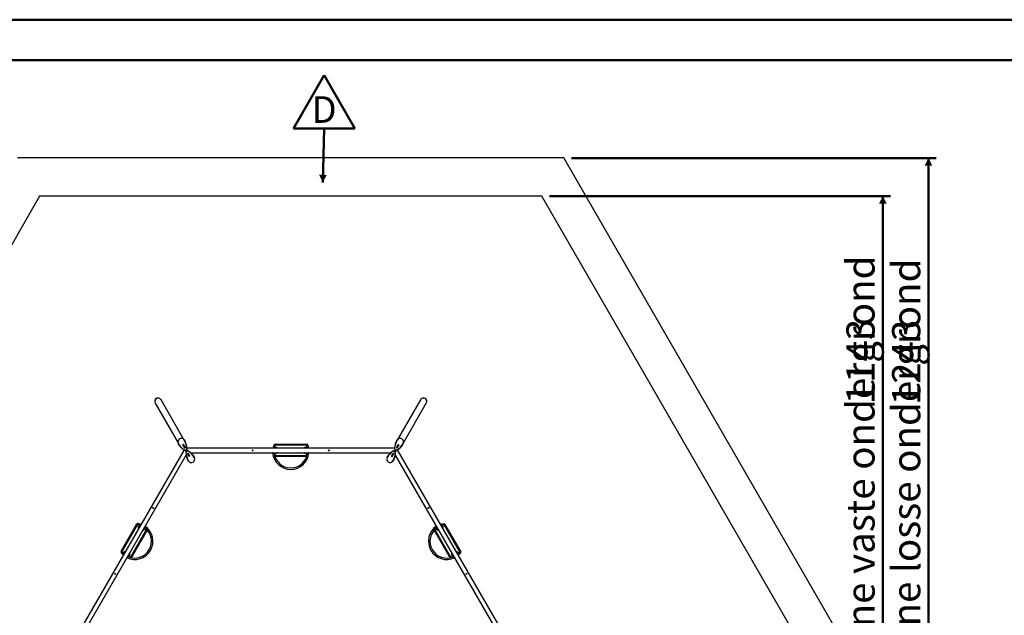
# Model space of a CAD drawing. Units: millimetres. Extents: x 0 to 42, y 0 to 29.8.
# Drawn here: x 6.8 to 19.8, y 21.9 to 29.7 of the extents above; entities that cross this region are included whole.
import ezdxf

# ---------------------------------------------------------------- set-up
doc = ezdxf.new("R2010")
doc.units = ezdxf.units.MM
doc.layers.add('LE_NORM', color=179, linetype='Continuous', lineweight=50)
doc.styles.add('SLDTEXTSTYLE0', font='TXT', dxfattribs={"width": 0.605})
doc.dimstyles.new('SLDDIMSTYLE0', dxfattribs={"dimtxt": 0.359565, "dimasz": 0.1, "dimexe": 0, "dimexo": 0.0625, "dimgap": 0.089891, "dimtad": 1, "dimdec": 0, "dimlfac": 100, "dimrnd": 1e-09, "dimzin": 12, "dimdsep": 46, "dimtxsty": 'SLDTEXTSTYLE0', "dimsah": 1, "dimcen": 0.09, "dimadec": 0, "dimazin": 3, "dimtfac": 1, "dimtofl": 0, "dimtmove": 0, "dimatfit": 3, "dimfxl": 0, "dimfrac": 2, "dimtolj": 1, "dimtzin": 12, "dimarcsym": 0})

# ---------------------------------------------------------------- blocks, each defined once
blk = doc.blocks.new('_D_2')
at = {"layer": 'LE_NORM'}
for p, q in [((14.094, 27.884), (18.883, 27.884)), ((18.784, 27.884), (18.784, 15.453)), ((14.094, 15.453), (18.883, 15.453))]:
    blk.add_line(p, q, dxfattribs=at)
for points in [[(18.784, 27.884), (18.734, 27.784), (18.834, 27.784)], [(18.784, 15.453), (18.834, 15.553), (18.734, 15.553)]]:
    blk.add_solid(points, dxfattribs=at)
at = {"layer": 'LE_NORM', "attachment_point": 1, "rotation": 90, "style": 'SLDTEXTSTYLE0'}
for s, insert, char_height in [('Valdempende zone losse ondergrond', (18.306, 17.799), 0.37042), ('1243', (18.306, 24.638), 0.3704)]:
    blk.add_mtext(s, dxfattribs=dict(at, insert=insert, char_height=char_height))
blk = doc.blocks.new('_D_3')
at = {"layer": 'LE_NORM'}
for p, q in [((13.805, 27.384), (18.283, 27.384)), ((18.184, 27.384), (18.184, 15.953)), ((13.805, 15.953), (18.283, 15.953))]:
    blk.add_line(p, q, dxfattribs=at)
for points in [[(18.184, 27.384), (18.134, 27.284), (18.234, 27.284)], [(18.184, 15.953), (18.234, 16.053), (18.134, 16.053)]]:
    blk.add_solid(points, dxfattribs=at)
at = {"layer": 'LE_NORM', "attachment_point": 1, "rotation": 90, "style": 'SLDTEXTSTYLE0'}
for s, insert, char_height in [('Valdempende zone vaste ondergrond', (17.706, 17.787), 0.37042), ('1143', (17.706, 24.65), 0.3704)]:
    blk.add_mtext(s, dxfattribs=dict(at, insert=insert, char_height=char_height))
blk = doc.blocks.new('SW_NOTE_0_9')
at = {"layer": 'LE_NORM', "color": 0}
for p, q in [((-0.265, 0.028), (0.138, 0.725)), ((0.138, 0.725), (0.541, 0.028)), ((0.541, 0.028), (-0.265, 0.028))]:
    blk.add_line(p, q, dxfattribs=at)
at = {"layer": 'LE_NORM', "color": 0, "insert": (0.137, 0.451), "char_height": 0.35, "attachment_point": 2, "style": 'SLDTEXTSTYLE0'}
blk.add_mtext('D', dxfattribs=at)

msp = doc.modelspace()

# ---------------------------------------------------------------- linework, layer by layer
at = {"color": 7, "linetype": 'Continuous', "lineweight": 50}
for p, q in [((0.0000129, 29.7000068), (42.0000129, 29.7000068)), ((1.5000129, 29.1700068), (41.3000129, 29.1700068))]:
    msp.add_line(p, q, dxfattribs=at)
at = {"color": 7, "linetype": 'Continuous', "lineweight": 25}
for p, q in [((13.9949638, 27.8842266), (6.8175125, 27.8842266)), ((17.5836895, 21.6683714), (13.9949638, 27.8842266)), ((7.1061876, 27.3842266), (3.8061371, 21.6683714)), ((13.7062887, 27.3842266), (7.1061876, 27.3842266)), ((17.0063392, 21.6683714), (13.7062887, 27.3842266)), ((9.008283, 24.1786007), (8.702577, 24.7080991)), ((12.1098993, 24.7080991), (11.8041933, 24.1786007)), ((8.6255873, 24.6636491), (8.9312933, 24.1341507)), ((11.881183, 24.1341507), (12.186889, 24.6636491)), ((8.9308627, 24.1339021), (8.9295795, 24.1331612)), ((8.9785233, 24.0752461), (8.9806814, 24.071508)), ((8.9806814, 24.071508), (8.980832, 24.0712472)), ((8.980832, 24.0712472), (8.9821489, 24.0708944)), ((8.9808586, 24.0731291), (8.9819695, 24.0712051)), ((8.9819695, 24.0712051), (8.9821489, 24.0708944)), ((8.9821489, 24.0708944), (8.9828959, 24.0713257)), ((8.9880306, 24.115779), (9.010866, 24.0762268)), ((8.9885491, 24.1158809), (8.9954773, 24.1198809)), ((8.9887991, 24.1154479), (8.9885491, 24.1158809)), ((8.9957273, 24.1194479), (8.9887991, 24.1154479)), ((8.9887991, 24.1154479), (9.0107991, 24.0773428)), ((8.9939957, 24.105447), (8.9944288, 24.105697)), ((8.9954773, 24.1198809), (8.9957273, 24.1194479)), ((8.9957273, 24.1194479), (9.0177273, 24.0813428)), ((8.9958248, 24.120279), (9.0186603, 24.0807268)), ((9.001357, 24.109697), (9.00179, 24.109947)), ((9.0087136, 24.1788494), (9.0099969, 24.1795903)), ((9.0107991, 24.0773428), (9.0177273, 24.0813428)), ((9.0110491, 24.0769098), (9.0107991, 24.0773428)), ((9.0179773, 24.0809098), (9.0110491, 24.0769098)), ((9.0112991, 24.0764768), (9.0110491, 24.0769098)), ((9.0182273, 24.0804768), (9.0112991, 24.0764768)), ((9.0112991, 24.0764768), (9.0115491, 24.0760437)), ((9.0115491, 24.0760437), (9.0184773, 24.0800437)), ((9.0177273, 24.0813428), (9.0179773, 24.0809098)), ((9.0179773, 24.0809098), (9.0182273, 24.0804768)), ((9.0182273, 24.0804768), (9.0184773, 24.0800437)), ((9.0234708, 24.0517499), (9.0335555, 24.0575723)), ((9.0382399, 24.0618139), (9.053571, 24.0352595)), ((11.7717104, 24.0748951), (9.0407659, 24.0748951)), ((10.2026454, 24.113529), (10.2026454, 24.1247451)), ((10.2026454, 24.1247451), (10.6170259, 24.1247451)), ((10.6170259, 24.113529), (10.2026454, 24.113529)), ((10.6170259, 24.113529), (10.6170259, 24.1247451)), ((11.7742364, 24.0618139), (11.7589053, 24.0352595)), ((11.7746372, 24.104508), (11.7744866, 24.1042472)), ((11.7744866, 24.1042472), (11.7748395, 24.1029304)), ((11.7767954, 24.1082461), (11.7746372, 24.104508)), ((11.7750189, 24.1032411), (11.7748395, 24.1029304)), ((11.7748395, 24.1029304), (11.7755865, 24.1024991)), ((11.7761297, 24.1051651), (11.7750189, 24.1032411)), ((11.7789208, 24.0575723), (11.7890055, 24.0517499)), ((11.8166515, 24.120279), (11.793816, 24.0807268)), ((11.7942491, 24.0804768), (11.7939991, 24.0800437)), ((11.7939991, 24.0800437), (11.8009273, 24.0760437)), ((11.7942491, 24.0804768), (11.7944991, 24.0809098)), ((11.8011773, 24.0764768), (11.7942491, 24.0804768)), ((11.7944991, 24.0809098), (11.7947491, 24.0813428)), ((11.8014273, 24.0769098), (11.7944991, 24.0809098)), ((11.8167491, 24.1194479), (11.7947491, 24.0813428)), ((11.7947491, 24.0813428), (11.8016773, 24.0773428)), ((11.8011773, 24.0764768), (11.8009273, 24.0760437)), ((11.8014273, 24.0769098), (11.8011773, 24.0764768)), ((11.8016773, 24.0773428), (11.8014273, 24.0769098)), ((11.8244458, 24.115779), (11.8016103, 24.0762268)), ((11.8236773, 24.1154479), (11.8016773, 24.0773428)), ((11.8037627, 24.1788494), (11.8024795, 24.1795903)), ((11.8106863, 24.109947), (11.8111194, 24.109697)), ((11.8167491, 24.1194479), (11.8169991, 24.1198809)), ((11.8236773, 24.1154479), (11.8167491, 24.1194479)), ((11.8169991, 24.1198809), (11.8239273, 24.1158809)), ((11.8180476, 24.105697), (11.8184806, 24.105447)), ((11.8239273, 24.1158809), (11.8236773, 24.1154479)), ((11.8816136, 24.1339021), (11.8828969, 24.1331612)), ((9.0048636, 24.0541669), (7.6393914, 21.6890995)), ((7.7148085, 21.6991259), (9.0331482, 23.9825571)), ((9.0174553, 24.0498139), (9.0327864, 24.0232595)), ((9.0250491, 24.0526611), (9.0390491, 24.0284124)), ((9.0319773, 24.0566611), (9.0459773, 24.0324124)), ((9.0331489, 23.9825598), (9.032796, 23.9812429)), ((9.032796, 23.9812429), (9.0353454, 23.9768274)), ((9.0340382, 23.9830733), (9.0331489, 23.9825598)), ((9.0331489, 23.9825598), (9.0346797, 23.9799083)), ((9.0331501, 23.9825605), (9.0338891, 23.9838406)), ((9.0475555, 24.0333236), (9.0374708, 24.0275011)), ((9.0752015, 23.9647944), (9.052366, 24.0043467)), ((9.0594773, 24.0090297), (9.0525491, 24.0050297)), ((9.0527991, 24.0045967), (9.0525491, 24.0050297)), ((9.0527991, 24.0045967), (9.0597273, 24.0085967)), ((9.0530491, 24.0041636), (9.0527991, 24.0045967)), ((9.0530491, 24.0041636), (9.0599773, 24.0081636)), ((9.0532991, 24.0037306), (9.0530491, 24.0041636)), ((9.0602273, 24.0077306), (9.0532991, 24.0037306)), ((9.0752991, 23.9656255), (9.0532991, 24.0037306)), ((9.0597273, 24.0085967), (9.0594773, 24.0090297)), ((9.0597273, 24.0085967), (9.0599773, 24.0081636)), ((9.0599773, 24.0081636), (9.0602273, 24.0077306)), ((9.0829958, 23.9692944), (9.0601603, 24.0088467)), ((9.0822273, 23.9696255), (9.0602273, 24.0077306)), ((9.0694288, 23.9757932), (9.0689957, 23.9755432)), ((9.0752991, 23.9656255), (9.0822273, 23.9696255)), ((9.0755491, 23.9651925), (9.0752991, 23.9656255)), ((9.0824773, 23.9691925), (9.0755491, 23.9651925)), ((9.07679, 23.9800432), (9.076357, 23.9797932)), ((9.0822273, 23.9696255), (9.0824773, 23.9691925)), ((9.0871575, 24.0145951), (11.7238368, 24.0145951)), ((9.1401636, 23.9511713), (9.1414469, 23.9519122)), ((10.1695945, 24.0145951), (10.1696419, 24.0140457)), ((10.2026454, 23.9759611), (10.6170259, 23.9759611)), ((10.2026454, 23.9647451), (10.2026454, 23.9759611)), ((10.615332, 23.9647451), (10.2026454, 23.9647451)), ((10.6428345, 24.014047), (10.6428818, 24.0145951)), ((11.6723127, 23.9511713), (11.6710295, 23.9519122)), ((11.7225226, 24.0142429), (11.7199733, 24.0098274)), ((11.7238395, 24.0145958), (11.7223086, 24.0119443)), ((11.7238395, 24.0145958), (11.7225226, 24.0142429)), ((11.7247288, 24.0140823), (11.7238395, 24.0145958)), ((11.7238407, 24.0145951), (11.7253188, 24.0145951)), ((11.7294806, 23.9692944), (11.752316, 24.0088467)), ((11.7299991, 23.9691925), (11.7302491, 23.9696255)), ((11.7369273, 23.9651925), (11.7299991, 23.9691925)), ((11.7302491, 23.9696255), (11.7522491, 24.0077306)), ((11.7302491, 23.9696255), (11.7371773, 23.9656255)), ((11.7361194, 23.9797932), (11.7356863, 23.9800432)), ((11.7371773, 23.9656255), (11.7369273, 23.9651925)), ((11.7371773, 23.9656255), (11.7591773, 24.0037306)), ((11.7372748, 23.9647944), (11.7601103, 24.0043467)), ((11.7434806, 23.9755432), (11.7430476, 23.9757932)), ((11.7522491, 24.0077306), (11.7524991, 24.0081636)), ((11.7591773, 24.0037306), (11.7522491, 24.0077306)), ((11.7524991, 24.0081636), (11.7527491, 24.0085967)), ((11.7524991, 24.0081636), (11.7594273, 24.0041636)), ((11.7527491, 24.0085967), (11.7529991, 24.0090297)), ((11.7527491, 24.0085967), (11.7596773, 24.0045967)), ((11.7599273, 24.0050297), (11.7529991, 24.0090297)), ((11.7594273, 24.0041636), (11.7591773, 24.0037306)), ((11.7596773, 24.0045967), (11.7594273, 24.0041636)), ((11.7596773, 24.0045967), (11.7599273, 24.0050297)), ((11.7750055, 24.0275011), (11.7649208, 24.0333236)), ((11.7804991, 24.0566611), (11.7664991, 24.0324124)), ((11.7874273, 24.0526611), (11.7734273, 24.0284124)), ((11.7785872, 23.9838406), (13.0969268, 21.7004093)), ((11.795021, 24.0498139), (11.7796899, 24.0232595)), ((13.173085, 21.6890995), (11.8076127, 24.0541669)), ((9.0623127, 23.9062241), (9.0610295, 23.9054832)), ((11.7501636, 23.9062241), (11.7514469, 23.9054832)), ((8.1771598, 22.7202417), (8.38435, 23.0791058)), ((8.3940634, 23.0734978), (8.1868731, 22.7146337)), ((8.3940634, 23.0734978), (8.38435, 23.0791058)), ((8.4931217, 23.0461076), (8.4926707, 23.0464227)), ((12.3198057, 23.0464227), (12.3193536, 23.0461069)), ((12.4220105, 23.0672667), (12.4317238, 23.0728747)), ((12.6292007, 22.7084026), (12.4220105, 23.0672667)), ((12.4317238, 23.0728747), (12.6389141, 22.7140107)), ((8.3060105, 22.6458498), (8.5132007, 23.0047138)), ((8.5220671, 22.9976388), (8.3157238, 22.6402417)), ((12.2931598, 22.9928747), (12.3028731, 22.9984827)), ((12.4995031, 22.6354776), (12.2931598, 22.9928747)), ((12.3028731, 22.9984827), (12.5100634, 22.6396187)), ((8.1868731, 22.7146337), (8.1771598, 22.7202417)), ((8.256027, 22.6365438), (8.2565265, 22.6363102)), ((8.3157238, 22.6402417), (8.3060105, 22.6458498)), ((12.555951, 22.6363107), (12.5564493, 22.6365438)), ((12.6292007, 22.7084026), (12.6389141, 22.7140107))]:
    msp.add_line(p, q, dxfattribs=at)
at = {"color": 8, "linetype": 'Continuous', "lineweight": 25}
for p, q in [((8.9994288, 24.0970367), (8.9989957, 24.0967867)), ((9.00679, 24.1012867), (9.006357, 24.1010367)), ((11.8061194, 24.1010367), (11.8056863, 24.1012867)), ((11.8134806, 24.0967867), (11.8130476, 24.0970367)), ((9.0639957, 23.9842034), (9.0644288, 23.9844534)), ((9.071357, 23.9884534), (9.07179, 23.9887034)), ((10.6186752, 23.9756626), (10.6170259, 23.9759611)), ((10.6170259, 23.9700244), (10.6170259, 23.9759611)), ((11.7406863, 23.9887034), (11.7411194, 23.9884534)), ((11.7480476, 23.9844534), (11.7484806, 23.9842034)), ((8.5142839, 23.0059929), (8.5132007, 23.0047138)), ((8.518342, 23.0017454), (8.5132007, 23.0047138)), ((12.504922, 22.6366503), (12.5100634, 22.6396187)), ((12.5106295, 22.6380411), (12.5100634, 22.6396187))]:
    msp.add_line(p, q, dxfattribs=at)
at = {"color": 7, "linetype": 'Continuous', "lineweight": 25, "flags": 128}
for points in [[(10.1940305, 24.0877741), (10.1918182, 24.0883177), (10.1896577, 24.0887932), (10.1875994, 24.0891895), (10.1856914, 24.0894975), (10.1839783, 24.0897098), (10.1825002, 24.0898215), (10.1812916, 24.0898301), (10.1803808, 24.0897352), (10.1797891, 24.0895392), (10.1795302, 24.0892466)], [(10.2026454, 24.113529), (10.2004118, 24.1144168), (10.1982375, 24.1151806), (10.1961801, 24.1158002), (10.1942941, 24.1162592), (10.1926297, 24.1165455), (10.1912309, 24.1166513), (10.1901349, 24.116574), (10.1893707, 24.1163156), (10.1889587, 24.1158828)], [(10.6170259, 24.113529), (10.6194961, 24.1139581), (10.621896, 24.1142674), (10.6241575, 24.1144481), (10.6262162, 24.1144952), (10.6280137, 24.1144072), (10.6294989, 24.1141867), (10.6306295, 24.1138399), (10.6313734, 24.1133767), (10.6317094, 24.1128103)], [(10.6211897, 24.0872682), (10.6234889, 24.0875258), (10.6257329, 24.087721), (10.6278678, 24.0878493), (10.6298424, 24.0879073), (10.6316092, 24.0878939), (10.6331258, 24.0878093), (10.6343558, 24.0876555), (10.6352697, 24.0874363), (10.6358456, 24.0871568), (10.6360695, 24.0868239)], [(8.3940634, 23.0734978), (8.3949269, 23.0758515), (8.395859, 23.0780845), (8.3968332, 23.0801334), (8.3978218, 23.0819399), (8.3987968, 23.0834526), (8.3997303, 23.0846285), (8.4005959, 23.0854342), (8.401369, 23.0858469), (8.4020275, 23.0858547)], [(8.4188878, 23.0639733), (8.4198143, 23.0660932), (8.4207672, 23.0681342), (8.4217237, 23.0700472), (8.4226606, 23.0717863), (8.4235557, 23.0733097), (8.4243873, 23.0745808), (8.4251355, 23.0755691), (8.4257823, 23.076251), (8.4263122, 23.07661), (8.4267125, 23.0766374)], [(12.3953986, 23.06185), (12.3947632, 23.0640376), (12.3940947, 23.0661465), (12.3934088, 23.0681272), (12.3927215, 23.0699336), (12.3920488, 23.0715233), (12.3914065, 23.0728592), (12.3908096, 23.0739101), (12.3902721, 23.0746515), (12.3898065, 23.0750659), (12.3894237, 23.0751438)], [(12.4220105, 23.0672667), (12.4216624, 23.0696449), (12.4212367, 23.0719098), (12.4207446, 23.0740014), (12.4201992, 23.0758642), (12.4196149, 23.0774488), (12.4190072, 23.0787131), (12.4183922, 23.0796236), (12.4177863, 23.0801562), (12.4172055, 23.0802967)], [(8.1868731, 22.7146337), (8.1849876, 22.7131432), (8.1832389, 22.7116421), (8.1816736, 22.7101701), (8.1803331, 22.7087664), (8.179253, 22.707468), (8.1784619, 22.7063096), (8.1779808, 22.7053218), (8.1778226, 22.7045308), (8.1779913, 22.7039575)], [(8.2048701, 22.6942955), (8.2032932, 22.6926514), (8.2018011, 22.6910181), (8.2004287, 22.6894337), (8.1992081, 22.6879353), (8.1981676, 22.6865579), (8.1973318, 22.6853337), (8.1967201, 22.6842913), (8.1963469, 22.6834551), (8.1962208, 22.6828446), (8.1963447, 22.6824742)], [(12.60854, 22.6916663), (12.6099127, 22.6898039), (12.6112038, 22.6879582), (12.6123823, 22.6861734), (12.6134199, 22.6844924), (12.6142917, 22.6829556), (12.6149767, 22.6815999), (12.6154585, 22.6804577), (12.6157256, 22.6795567), (12.6157715, 22.6789182), (12.6155952, 22.6785578)], [(12.6292007, 22.7084026), (12.6308073, 22.706478), (12.6322752, 22.7045542), (12.6335624, 22.7026861), (12.6346326, 22.7009267), (12.6354551, 22.699326), (12.6360067, 22.6979296), (12.6362717, 22.6967771), (12.6362425, 22.6959013), (12.63592, 22.695327)]]:
    msp.add_lwpolyline(points, dxfattribs=at)
at = {"color": 8, "linetype": 'Continuous', "lineweight": 25, "flags": 128}
for points in [[(10.6242766, 24.0018893), (10.6234889, 24.0019644), (10.6211897, 24.002222)], [(8.4943716, 23.0239571), (8.4939127, 23.0233125), (8.49254, 23.0214501)], [(12.5361431, 22.6463035), (12.5358143, 22.6470232), (12.5348878, 22.6491432)]]:
    msp.add_lwpolyline(points, dxfattribs=at)
at = {"color": 7, "linetype": 'Continuous', "lineweight": 25}
for centre in [(9.9062382, 24.0447451), (10.9062382, 24.0447451), (8.5982382, 23.2895709), (12.2142382, 23.2895709), (8.0982382, 22.4235455), (12.7142382, 22.4235455)]:
    msp.add_circle(centre, 0.006, dxfattribs=at)
for centre, radius, start, end in [((8.9697882, 24.1563757), 0.04445, 30, 210), ((11.8426882, 24.1563757), 0.04445, 330, 150), ((8.9310795, 24.1305632), 0.003, 120, 210.80160681), ((9.1152679, 24.2403685), 0.2174355, 210.80160681, 239.33803754), ((8.9311127, 24.1334691), 0.0005, 35.58288847, 120), ((9.1468705, 24.2586143), 0.2489271, 210, 235.97360162), ((8.9884636, 24.116029), 0.0005, 115.10546796, 210), ((8.9697882, 24.1563757), 0.04445, 294.1938105, 305.80619219), ((8.9685725, 24.1584813), 0.0463813, 295.10546796, 304.89453204), ((8.9953918, 24.120029), 0.0005, 30, 124.89453204), ((8.7927058, 24.0541372), 0.2489271, 4.02639838, 30), ((9.0089636, 24.1784163), 0.0005, 120, 204.41711117), ((9.0114969, 24.1769922), 0.003, 29.19839319, 120), ((9.0112991, 24.0764768), 0.0005, 210, 300), ((8.8243085, 24.072383), 0.2174355, 0.66196246, 29.19839319), ((9.0182273, 24.0804768), 0.0005, 300, 30), ((9.0260555, 24.0705627), 0.015, 300, 4.02639838), ((10.2026454, 24.1097451), 0.015, 90, 155.84638612), ((10.6170259, 24.1097451), 0.015, 11.79151127, 90), ((11.9881679, 24.072383), 0.2174355, 150.80160681, 179.33803754), ((11.7864208, 24.0705627), 0.015, 175.97360162, 240), ((12.0197705, 24.0541372), 0.2489271, 150, 175.97360162), ((11.7942491, 24.0804768), 0.0005, 150, 240), ((11.8009795, 24.1769922), 0.003, 60, 150.80160681), ((11.8011773, 24.0764768), 0.0005, 240, 330), ((11.8035127, 24.1784163), 0.0005, 335.58288853, 60), ((11.6656058, 24.2586143), 0.2489271, 304.02639838, 330), ((11.6972085, 24.2403685), 0.2174355, 300.66196246, 329.19839319), ((11.8170845, 24.120029), 0.0005, 55.10546796, 150), ((11.8426882, 24.1563757), 0.04445, 234.19381074, 245.80619077), ((11.8439038, 24.1584813), 0.0463813, 235.10546796, 244.89453204), ((11.8240127, 24.116029), 0.0005, 330, 64.89453204), ((11.8813636, 24.1334691), 0.0005, 60, 144.41711166), ((11.8813969, 24.1305632), 0.003, 329.19839319, 60), ((9.0159708, 24.0647402), 0.015, 235.97360162, 300), ((9.0449708, 24.0145108), 0.015, 120, 184.02639838), ((9.2783205, 24.0309362), 0.2489271, 184.02639838, 210), ((9.2467179, 24.0126904), 0.2174355, 188.61694933, 209.19839319), ((9.0550555, 24.0203332), 0.015, 55.97360162, 120), ((9.0527991, 24.0045967), 0.0005, 120, 210), ((9.0597273, 24.0085967), 0.0005, 30, 120), ((9.1012382, 23.9286977), 0.04445, 210, 30), ((8.9241558, 23.8264591), 0.2489271, 30, 55.97360162), ((9.0756345, 23.9650444), 0.0005, 210, 304.89453204), ((9.1012382, 23.9286977), 0.04445, 114.19380918, 125.80619075), ((9.1024538, 23.9265921), 0.0463813, 115.10546796, 124.89453204), ((9.0825627, 23.9690444), 0.0005, 295.10546796, 30), ((8.9557585, 23.8447049), 0.2174355, 30.80160681, 51.38305067), ((9.1399136, 23.9516043), 0.0005, 215.58288855, 300), ((9.1399469, 23.9545103), 0.003, 300, 30.80160681), ((10.4062382, 24.0347451), 0.2395, 184.99977711, 355.00001031), ((10.4062382, 24.0347451), 0.2205, 185.24318771, 354.75681229), ((10.2026454, 23.9797451), 0.015, 246.82807305, 270), ((11.7112382, 23.9286977), 0.04445, 150, 330), ((11.6725295, 23.9545103), 0.003, 149.19839319, 240), ((11.8567179, 23.8447049), 0.2174355, 128.61694933, 149.19839319), ((11.6725627, 23.9516043), 0.0005, 240, 324.41711122), ((11.8883205, 23.8264591), 0.2489271, 124.02639838, 150), ((11.7299136, 23.9690444), 0.0005, 150, 244.89453204), ((11.7112382, 23.9286977), 0.04445, 54.19380935, 65.80619075), ((11.7100225, 23.9265921), 0.0463813, 55.10546796, 64.89453204), ((11.7368418, 23.9650444), 0.0005, 235.10546796, 330), ((11.7574208, 24.0203332), 0.015, 60, 124.02639838), ((11.5341558, 24.0309362), 0.2489271, 330, 355.97360162), ((11.7527491, 24.0085967), 0.0005, 60, 150), ((11.5657585, 24.0126904), 0.2174355, 330.80160681, 351.38305067), ((11.7596773, 24.0045967), 0.0005, 330, 60), ((11.7675055, 24.0145108), 0.015, 355.97360162, 60), ((11.7965055, 24.0647402), 0.015, 240, 304.02639838), ((9.0595295, 23.9080812), 0.003, 209.19839319, 300), ((9.0620627, 23.9066571), 0.0005, 300, 24.41711122), ((11.7504136, 23.9066571), 0.0005, 155.58288876, 240), ((11.7529469, 23.9080812), 0.003, 240, 330.80160681), ((8.3568984, 22.8515582), 0.2395, 244.99977711, 55.00001031), ((8.3568984, 22.8515582), 0.2205, 245.24318771, 54.75681229), ((8.3973404, 23.0716058), 0.015, 71.79151127, 150), ((12.4555779, 22.8515582), 0.2395, 124.99977711, 295.00001031), ((12.4555779, 22.8515582), 0.2205, 125.24318771, 294.75681229), ((12.4187334, 23.0653747), 0.015, 30, 95.84638612), ((12.3061501, 23.0003747), 0.015, 186.82807305, 210), ((8.1901501, 22.7127417), 0.015, 150, 215.84638612), ((8.3027334, 22.6477417), 0.015, 306.82807305, 330), ((12.6259237, 22.7065107), 0.015, 311.79151127, 30)]:
    msp.add_arc(centre, radius, start, end, dxfattribs=at)
at = {"color": 8, "linetype": 'Continuous', "lineweight": 25}
for centre, radius, start, end in [((10.1717577, 24.0874544), 0.0885841, 280.84246144, 284.56217739), ((10.18349, 24.0203603), 0.0483551, 283.13783561, 293.33716118), ((12.3839853, 23.0809789), 0.0885841, 220.84246144, 224.56217739), ((12.3317462, 23.0372714), 0.0483551, 223.13783561, 233.33716118), ((8.1940106, 22.6748469), 0.0885841, 340.84246144, 344.56217739), ((8.2579819, 22.6514602), 0.0483551, 343.13783561, 353.33716118)]:
    msp.add_arc(centre, radius, start, end, dxfattribs=at)
at = {"color": 7, "linetype": 'Continuous', "lineweight": 25}
for centre, major_axis, start_param, end_param in [((8.6633653, 24.6871157), (-0.0231207, 0.0400461), 0, 1.5862996225), ((8.6640822, 24.6858741), (-0.0231207, 0.0400461), 0, 1.5707963268), ((8.6633653, 24.6871157), (-0.0231207, 0.0400461), 4.6968856856, 6.2831853072), ((8.6640822, 24.6858741), (-0.0231207, 0.0400461), 4.7123889804, 6.2831853072), ((12.1483942, 24.6858741), (0.0231207, 0.0400461), 0, 1.5707963268), ((12.149111, 24.6871157), (0.0231207, 0.0400461), 0, 1.5862996137), ((12.1483942, 24.6858741), (0.0231207, 0.0400461), 4.7123889804, 6.2831853072), ((12.149111, 24.6871157), (0.0231207, 0.0400461), 4.6968856932, 6.2831853072)]:
    msp.add_ellipse(centre, major_axis=major_axis, ratio=0.9612616959, start_param=start_param, end_param=end_param, dxfattribs=at)
for points, knots in [([(10.1795302, 24.0892466), (10.1789558, 24.0869546), (10.1777927, 24.0823137), (10.1768002, 24.0774662), (10.1764293, 24.0751599), (10.1763867, 24.0748951)], [0, 0, 0, 0, 0.463442328, 0.9383848301, 1, 1, 1, 1]), ([(10.1795302, 24.0892466), (10.1798474, 24.0904119), (10.1812478, 24.0955574), (10.1841607, 24.1045634), (10.1873562, 24.1121022), (10.1889587, 24.1158828)], [0, 0, 0, 0, 0.1273599767, 0.5623855205, 1, 1, 1, 1]), ([(10.2026454, 24.113529), (10.2011882, 24.1098917), (10.1982655, 24.1025964), (10.1956043, 24.0938935), (10.1943203, 24.0889008), (10.1940305, 24.0877741)], [0, 0, 0, 0, 0.4350268069, 0.8725056286, 1, 1, 1, 1]), ([(10.6211897, 24.0872682), (10.6209945, 24.0888334), (10.6203446, 24.0940457), (10.6190338, 24.1028442), (10.6176958, 24.1099645), (10.6170259, 24.113529)], [0, 0, 0, 0, 0.1765004179, 0.5877478431, 1, 1, 1, 1]), ([(10.6317094, 24.1128103), (10.6324093, 24.1092912), (10.6338107, 24.1022445), (10.6351835, 24.0935386), (10.6358651, 24.0883728), (10.6360695, 24.0868239)], [0, 0, 0, 0, 0.4112462948, 0.8234738986, 1, 1, 1, 1]), ([(10.6373691, 24.0748951), (10.637363, 24.0749682), (10.6372109, 24.0767928), (10.6367987, 24.0807957), (10.6363126, 24.0848146), (10.6360695, 24.0868239)], [0, 0, 0, 0, 0.0204546592, 0.5102788613, 1, 1, 1, 1]), ([(10.1759226, 24.0145951), (10.1749116, 24.0145066), (10.1728572, 24.0143269), (10.1702457, 24.0140984), (10.1684454, 24.0139409), (10.1675946, 24.0138665), (10.1677323, 24.0138785), (10.1677652, 24.0138814)], [0, 0, 0, 0, 0.2262039184, 0.459678121, 0.6931523236, 0.9266265261, 1, 1, 1, 1]), ([(10.1940305, 24.001716), (10.194311, 24.0006245), (10.195584, 23.9956711), (10.1982389, 23.9869656), (10.2011738, 23.9796363), (10.2026454, 23.9759611)], [0, 0, 0, 0, 0.123512963, 0.5604908181, 1, 1, 1, 1]), ([(10.6170259, 23.9759611), (10.617691, 23.9794992), (10.6190228, 23.9865838), (10.6203361, 23.9953812), (10.6209898, 24.0006203), (10.6211897, 24.002222)], [0, 0, 0, 0, 0.40920595181, 0.81939015001, 1, 1, 1, 1]), ([(10.644711, 24.0138814), (10.6447073, 24.0138817), (10.6446981, 24.0138825), (10.6434619, 24.0139907), (10.6413092, 24.014179), (10.6388606, 24.0143932), (10.6371771, 24.0145405), (10.6365537, 24.0145951)], [0, 0, 0, 0, 0.1603575076, 0.3943684413, 0.628379375, 0.8623903088, 1, 1, 1, 1]), ([(8.4188878, 23.0639733), (8.4174347, 23.0645869), (8.4125958, 23.0666301), (8.4043207, 23.0698942), (8.3974853, 23.0722956), (8.3940634, 23.0734978)], [0, 0, 0, 0, 0.1765004179, 0.5877478431, 1, 1, 1, 1]), ([(8.4020275, 23.0858547), (8.4054251, 23.0847012), (8.4122285, 23.0823915), (8.4204544, 23.0792275), (8.425269, 23.0772349), (8.4267125, 23.0766374)], [0, 0, 0, 0, 0.4112462948, 0.8234738986, 1, 1, 1, 1]), ([(8.437693, 23.0717985), (8.4376266, 23.0718298), (8.4359704, 23.0726104), (8.4322977, 23.0742549), (8.4285741, 23.0758433), (8.4267125, 23.0766374)], [0, 0, 0, 0, 0.0204546592, 0.5102788613, 1, 1, 1, 1]), ([(8.4942033, 23.0476499), (8.4942012, 23.0476469), (8.4941958, 23.0476393), (8.4934841, 23.0466228), (8.4922447, 23.0448527), (8.4908349, 23.0428393), (8.4898655, 23.041455), (8.4895066, 23.0409423)], [0, 0, 0, 0, 0.16035750763, 0.39436844134, 0.62837937504, 0.86239030875, 1, 1, 1, 1]), ([(12.3229697, 23.0409423), (12.3223876, 23.0417736), (12.3212048, 23.0434629), (12.3197011, 23.0456104), (12.3186646, 23.0470907), (12.3181747, 23.0477903), (12.318254, 23.0476771), (12.318273, 23.04765)], [0, 0, 0, 0, 0.2262039184, 0.459678121, 0.6931523236, 0.9266265261, 1, 1, 1, 1]), ([(12.3894237, 23.0751438), (12.3871515, 23.0744953), (12.3825508, 23.0731822), (12.3778565, 23.0716179), (12.3756738, 23.0707859), (12.3754231, 23.0706904)], [0, 0, 0, 0, 0.463442328, 0.9383848301, 1, 1, 1, 1]), ([(12.3894237, 23.0751438), (12.3905914, 23.0754518), (12.3957477, 23.0768118), (12.4050036, 23.0787921), (12.4131302, 23.0797942), (12.4172055, 23.0802967)], [0, 0, 0, 0, 0.12735997669, 0.56238552049, 1, 1, 1, 1]), ([(12.4220105, 23.0672667), (12.4181318, 23.06671), (12.4103526, 23.0655935), (12.401485, 23.0635467), (12.3965192, 23.0621624), (12.3953986, 23.06185)], [0, 0, 0, 0, 0.4350268069, 0.8725056286, 1, 1, 1, 1]), ([(8.5132007, 23.0047138), (8.5104692, 23.0070588), (8.5049996, 23.0117544), (8.4980375, 23.0172905), (8.4938272, 23.0204762), (8.49254, 23.0214501)], [0, 0, 0, 0, 0.40920595181, 0.81939015001, 1, 1, 1, 1]), ([(12.3208701, 23.0188209), (12.320065, 23.0180322), (12.3164117, 23.0144531), (12.3102, 23.0078011), (12.3053201, 23.0015948), (12.3028731, 22.9984827)], [0, 0, 0, 0, 0.123512963, 0.5604908181, 1, 1, 1, 1]), ([(8.1963447, 22.6824742), (8.1954942, 22.6833315), (8.1917382, 22.687117), (8.1853952, 22.6941426), (8.1804641, 22.7006794), (8.1779913, 22.7039575)], [0, 0, 0, 0, 0.1273599767, 0.5623855205, 1, 1, 1, 1]), ([(8.1868731, 22.7146337), (8.1892946, 22.711553), (8.1941511, 22.7053743), (8.2003575, 22.6987182), (8.2040392, 22.6951098), (8.2048701, 22.6942955)], [0, 0, 0, 0, 0.43502680695, 0.87250562855, 1, 1, 1, 1]), ([(8.1963447, 22.6824742), (8.1980424, 22.6808307), (8.20148, 22.6775029), (8.2051819, 22.6742197), (8.2069937, 22.6727453), (8.2072018, 22.672576)], [0, 0, 0, 0, 0.46344232799, 0.93838483008, 1, 1, 1, 1]), ([(8.259191, 22.6420241), (8.2587622, 22.6411044), (8.2578906, 22.6392353), (8.2567827, 22.6368594), (8.256019, 22.6352216), (8.255658, 22.6344475), (8.2557164, 22.6345728), (8.2557304, 22.6346027)], [0, 0, 0, 0, 0.2262039184, 0.459678121, 0.6931523236, 0.9266265261, 1, 1, 1, 1]), ([(8.2793986, 22.6512665), (8.2804842, 22.6509636), (8.2854104, 22.6495893), (8.2942771, 22.6475358), (8.3020918, 22.6464129), (8.3060105, 22.6458498)], [0, 0, 0, 0, 0.123512963, 0.5604908181, 1, 1, 1, 1]), ([(12.5100634, 22.6396187), (12.51346, 22.6408117), (12.5202613, 22.6432007), (12.5285367, 22.646462), (12.5334008, 22.6485154), (12.5348878, 22.6491432)], [0, 0, 0, 0, 0.40920595181, 0.81939015001, 1, 1, 1, 1]), ([(12.5567459, 22.6346028), (12.5567443, 22.6346062), (12.5567404, 22.6346146), (12.5562159, 22.6357393), (12.5553027, 22.6376977), (12.5542639, 22.6399253), (12.5535497, 22.6414569), (12.5532853, 22.6420241)], [0, 0, 0, 0, 0.1603575076, 0.3943684413, 0.628379375, 0.8623903088, 1, 1, 1, 1]), ([(12.6059143, 22.6714679), (12.6059746, 22.6715098), (12.6074787, 22.6725538), (12.6107392, 22.6749122), (12.6139766, 22.6773427), (12.6155952, 22.6785578)], [0, 0, 0, 0, 0.0204546592, 0.5102788613, 1, 1, 1, 1]), ([(12.60854, 22.6916663), (12.609798, 22.6926179), (12.613987, 22.6957869), (12.6209513, 22.7013213), (12.6264487, 22.7060403), (12.6292007, 22.7084026)], [0, 0, 0, 0, 0.1765004179, 0.5877478431, 1, 1, 1, 1]), ([(12.63592, 22.695327), (12.6332223, 22.6929613), (12.6278204, 22.6882243), (12.6209673, 22.6826825), (12.6168343, 22.6795093), (12.6155952, 22.6785578)], [0, 0, 0, 0, 0.4112462948, 0.8234738986, 1, 1, 1, 1])]:
    msp.add_open_spline(points, degree=3, knots=knots, dxfattribs=at)
at = {"color": 8, "linetype": 'Continuous', "lineweight": 25}
for points, knots in [([(10.1850483, 24.0748951), (10.1856278, 24.0756472), (10.1870355, 24.0774742), (10.1893056, 24.0806192), (10.1917068, 24.084161), (10.1932909, 24.0866241), (10.1940305, 24.0877741)], [0, 0, 0, 0, 0.1958543977, 0.4757334329, 0.7552065721, 1, 1, 1, 1]), ([(10.208585, 24.0748951), (10.207149, 24.0752227), (10.2040504, 24.0759298), (10.1991598, 24.075864), (10.1956034, 24.0755234), (10.1938783, 24.0749355), (10.1937597, 24.0748951)], [0, 0, 0, 0, 0.29402028152, 0.63443808883, 0.97487197472, 1, 1, 1, 1]), ([(10.1940305, 24.0877741), (10.1959691, 24.0880011), (10.1998462, 24.088455), (10.206321, 24.088207), (10.2132924, 24.0869716), (10.2205627, 24.0844455), (10.2272051, 24.0806729), (10.2317205, 24.0774258), (10.2336653, 24.0752041), (10.2339358, 24.0748951)], [0, 0, 0, 0, 0.1343034775, 0.2686072008, 0.4445887012, 0.6205625174, 0.7961158487, 0.971644117, 1, 1, 1, 1]), ([(10.578557, 24.0748951), (10.5799933, 24.0762735), (10.5832088, 24.0793593), (10.5891336, 24.0830173), (10.5959488, 24.0860038), (10.6032127, 24.0878369), (10.6099603, 24.0884454), (10.6159902, 24.0882099), (10.6194565, 24.0875821), (10.6211897, 24.0872682)], [0, 0, 0, 0, 0.1290548784, 0.2889239116, 0.4488086791, 0.6104095257, 0.7720143328, 0.8860074365, 1, 1, 1, 1]), ([(10.6183755, 24.0748951), (10.6175984, 24.0751097), (10.6151583, 24.0757837), (10.6109054, 24.0759517), (10.6068495, 24.0757131), (10.6046385, 24.0750666), (10.6040517, 24.0748951)], [0, 0, 0, 0, 0.16667310079, 0.52341185752, 0.87351555102, 1, 1, 1, 1]), ([(10.6211897, 24.0872682), (10.6216794, 24.0861775), (10.6226594, 24.0839947), (10.6243008, 24.0808037), (10.6260801, 24.0777613), (10.6273699, 24.0758303), (10.6279945, 24.0748951)], [0, 0, 0, 0, 0.2375013326, 0.475282578, 0.7458649913, 1, 1, 1, 1]), ([(10.1870961, 24.0118868), (10.1872635, 24.0116649), (10.1882018, 24.0104206), (10.1898271, 24.0081167), (10.1919571, 24.0049365), (10.1933396, 24.0027892), (10.1940305, 24.001716)], [0, 0, 0, 0, 0.07250581293, 0.40649252225, 0.70338864486, 1, 1, 1, 1]), ([(10.1938682, 24.0145951), (10.1941054, 24.0145164), (10.1959656, 24.0138991), (10.1996738, 24.0135922), (10.2043791, 24.0136027), (10.2072719, 24.0143), (10.2084962, 24.0145951)], [0, 0, 0, 0, 0.0507343117, 0.3979759454, 0.7452049117, 1, 1, 1, 1]), ([(10.2339296, 24.0145951), (10.233637, 24.0142624), (10.2317185, 24.012081), (10.2273189, 24.0089019), (10.2208975, 24.0052114), (10.2138691, 24.0026847), (10.2069274, 24.0013483), (10.200253, 24.0010036), (10.1961047, 24.0014785), (10.1940305, 24.001716)], [0, 0, 0, 0, 0.0305923482, 0.2005999416, 0.370629764, 0.541671351, 0.712720234, 0.8563602307, 1, 1, 1, 1]), ([(10.6211897, 24.002222), (10.619839, 24.0019681), (10.6160042, 24.0012475), (10.609542, 24.0010084), (10.6019514, 24.0018696), (10.5945635, 24.0039762), (10.5876585, 24.007283), (10.5822639, 24.0108582), (10.579576, 24.0136357), (10.5786475, 24.0145951)], [0, 0, 0, 0, 0.0891196583, 0.2530269443, 0.4169334218, 0.5829360479, 0.7489271181, 0.9132800907, 1, 1, 1, 1]), ([(10.6039497, 24.0145951), (10.6042989, 24.0144832), (10.6062759, 24.0138498), (10.6100976, 24.0135713), (10.6146417, 24.0136362), (10.6173674, 24.0143258), (10.6184316, 24.0145951)], [0, 0, 0, 0, 0.0751357829, 0.4253983669, 0.7756516314, 1, 1, 1, 1]), ([(10.6211897, 24.002222), (10.6216716, 24.0032925), (10.6227653, 24.0057222), (10.6241051, 24.0083535), (10.6249961, 24.009816), (10.6251845, 24.010125)], [0, 0, 0, 0, 0.3831402331, 0.8696267675, 1, 1, 1, 1]), ([(8.4082869, 23.0208657), (8.4078113, 23.0227988), (8.4067466, 23.0271264), (8.4065412, 23.0340864), (8.4073623, 23.0414818), (8.4094069, 23.0486891), (8.4122536, 23.054837), (8.4154725, 23.0599412), (8.4177494, 23.0626292), (8.4188878, 23.0639733)], [0, 0, 0, 0, 0.1290548784, 0.2889239116, 0.4488086791, 0.6104095257, 0.7720143328, 0.8860074365, 1, 1, 1, 1]), ([(8.4188878, 23.0639733), (8.4200773, 23.063852), (8.4224576, 23.0636094), (8.4260418, 23.0634353), (8.4295662, 23.0634551), (8.4318834, 23.0636065), (8.4330057, 23.0636799)], [0, 0, 0, 0, 0.2375013326, 0.475282578, 0.7458649913, 1, 1, 1, 1]), ([(8.4281962, 23.0553495), (8.4276218, 23.0547839), (8.4258179, 23.0530077), (8.423546, 23.0494086), (8.4217248, 23.0457767), (8.4211791, 23.0435387), (8.4210343, 23.0429448)], [0, 0, 0, 0, 0.1666731008, 0.5234118575, 0.873515551, 1, 1, 1, 1]), ([(8.4732046, 23.0127064), (8.4734761, 23.0129529), (8.4750131, 23.0143484), (8.4771651, 23.0175188), (8.479381, 23.0214865), (8.4801466, 23.0241918), (8.4804455, 23.0252481)], [0, 0, 0, 0, 0.0751357829, 0.4253983669, 0.7756516314, 1, 1, 1, 1]), ([(8.49254, 23.0214501), (8.4918539, 23.0224027), (8.4902965, 23.0245648), (8.4886877, 23.0270408), (8.4878667, 23.0285436), (8.4876931, 23.0288613)], [0, 0, 0, 0, 0.3831402331, 0.8696267675, 1, 1, 1, 1]), ([(12.3262111, 23.0299116), (12.3261025, 23.0296557), (12.3254941, 23.0282211), (12.3243115, 23.0256615), (12.3226224, 23.0222268), (12.321454, 23.0199558), (12.3208701, 23.0188209)], [0, 0, 0, 0, 0.0725058129, 0.4064925223, 0.7033886449, 1, 1, 1, 1]), ([(12.3319425, 23.025401), (12.331993, 23.0251562), (12.3323884, 23.0232366), (12.3339768, 23.0198718), (12.3363386, 23.0158021), (12.3383888, 23.0136455), (12.3392565, 23.0127328)], [0, 0, 0, 0, 0.0507343117, 0.3979759454, 0.7452049117, 1, 1, 1, 1]), ([(12.3797539, 23.0631893), (12.380695, 23.0630635), (12.3829811, 23.0627578), (12.3868398, 23.0623644), (12.3911077, 23.0620558), (12.3940328, 23.0619155), (12.3953986, 23.06185)], [0, 0, 0, 0, 0.1958543977, 0.4757334329, 0.7552065721, 1, 1, 1, 1]), ([(12.3915222, 23.0428059), (12.391088, 23.0442133), (12.390151, 23.0472503), (12.3876488, 23.0514528), (12.3855756, 23.0543624), (12.3842039, 23.0555625), (12.3841096, 23.055645)], [0, 0, 0, 0, 0.2940202815, 0.6344380888, 0.9748719747, 1, 1, 1, 1]), ([(12.3953986, 23.06185), (12.3965644, 23.0602846), (12.3988961, 23.0571539), (12.4019187, 23.0514226), (12.4043345, 23.0447674), (12.405782, 23.0372081), (12.405836, 23.0295693), (12.4052817, 23.0240353), (12.40433, 23.0212402), (12.4041976, 23.0208515)], [0, 0, 0, 0, 0.1343034775, 0.2686072008, 0.4445887012, 0.6205625174, 0.7961158487, 0.971644117, 1, 1, 1, 1]), ([(8.49254, 23.0214501), (8.4920845, 23.0201535), (8.4907912, 23.0164722), (8.4877672, 23.0107562), (8.4832261, 23.0046131), (8.4777077, 22.9992683), (8.4713914, 22.9949418), (8.4655979, 22.9920575), (8.4618485, 22.9911185), (8.4605535, 22.9907941)], [0, 0, 0, 0, 0.0891196583, 0.2530269443, 0.4169334218, 0.5829360479, 0.7489271181, 0.9132800907, 1, 1, 1, 1]), ([(12.3519732, 22.9907068), (12.3515388, 22.9907938), (12.3486904, 22.9913646), (12.3437375, 22.9935853), (12.3373307, 22.9973011), (12.3316283, 23.0021245), (12.3270001, 23.007468), (12.3233644, 23.0130759), (12.3217015, 23.0169059), (12.3208701, 23.0188209)], [0, 0, 0, 0, 0.0305923482, 0.2005999416, 0.370629764, 0.541671351, 0.712720234, 0.8563602307, 1, 1, 1, 1]), ([(8.2048701, 22.6942955), (8.2056428, 22.6960878), (8.2071883, 22.6996725), (8.2106404, 22.7051558), (8.215196, 22.7105755), (8.2210189, 22.7156087), (8.2276073, 22.719475), (8.232677, 22.7217619), (8.2355735, 22.7223352), (8.2359763, 22.722415)], [0, 0, 0, 0, 0.1343034775, 0.2686072008, 0.4445887012, 0.6205625174, 0.7961158487, 0.971644117, 1, 1, 1, 1]), ([(8.2115326, 22.6800772), (8.2111709, 22.6809551), (8.2102926, 22.6830877), (8.208704, 22.6866262), (8.2068373, 22.6904766), (8.2054962, 22.6930799), (8.2048701, 22.6942955)], [0, 0, 0, 0, 0.1958543977, 0.4757334329, 0.7552065721, 1, 1, 1, 1]), ([(8.2233009, 22.7004606), (8.2222991, 22.6993808), (8.2201375, 22.6970508), (8.2177492, 22.6927826), (8.2162659, 22.6895324), (8.2159126, 22.6877444), (8.2158883, 22.6876215)], [0, 0, 0, 0, 0.2940202815, 0.6344380888, 0.9748719747, 1, 1, 1, 1]), ([(8.2671232, 22.6503465), (8.2673991, 22.6503805), (8.2689458, 22.6505709), (8.2717537, 22.6508265), (8.2755729, 22.6510811), (8.2781237, 22.6512047), (8.2793986, 22.6512665)], [0, 0, 0, 0, 0.0725058129, 0.4064925223, 0.7033886449, 1, 1, 1, 1]), ([(8.2681639, 22.6575655), (8.2683506, 22.6577315), (8.2698153, 22.6590338), (8.2719351, 22.6620918), (8.2742787, 22.666172), (8.2751212, 22.6690258), (8.2754778, 22.6702337)], [0, 0, 0, 0, 0.05073431172, 0.39797594538, 0.74520491166, 1, 1, 1, 1]), ([(8.2881945, 22.6922596), (8.2883364, 22.6918399), (8.2892663, 22.6890878), (8.2898196, 22.683688), (8.289805, 22.6762817), (8.288479, 22.6689316), (8.2861655, 22.6622517), (8.2831268, 22.6562991), (8.2806413, 22.652944), (8.2793986, 22.6512665)], [0, 0, 0, 0, 0.03059234822, 0.20059994162, 0.37062976396, 0.54167135103, 0.71272023399, 0.85636023065, 1, 1, 1, 1]), ([(12.5348878, 22.6491432), (12.5339927, 22.650186), (12.5314512, 22.6531467), (12.528013, 22.6586235), (12.5249635, 22.6656278), (12.5230939, 22.6730792), (12.5225053, 22.6807126), (12.5229041, 22.687172), (12.5239656, 22.6908886), (12.5243322, 22.6921723)], [0, 0, 0, 0, 0.0891196583, 0.2530269443, 0.4169334218, 0.5829360479, 0.7489271181, 0.9132800907, 1, 1, 1, 1]), ([(12.5348878, 22.6491432), (12.5360559, 22.6492611), (12.538707, 22.6495288), (12.5416556, 22.6496841), (12.5433677, 22.6496437), (12.5437295, 22.6496351)], [0, 0, 0, 0, 0.3831402331, 0.8696267675, 1, 1, 1, 1]), ([(12.5369832, 22.67026), (12.537061, 22.6699017), (12.5375009, 22.6678728), (12.5391706, 22.6644239), (12.5414988, 22.660521), (12.5434589, 22.6585053), (12.5442242, 22.6577183)], [0, 0, 0, 0, 0.0751357829, 0.4253983669, 0.7756516314, 1, 1, 1, 1]), ([(12.5765082, 22.7224007), (12.5784201, 22.7218461), (12.5827003, 22.7206043), (12.5888306, 22.7173022), (12.5948246, 22.7128934), (12.600044, 22.7075191), (12.6039449, 22.7019798), (12.6067558, 22.6966401), (12.6079453, 22.6933242), (12.60854, 22.6916663)], [0, 0, 0, 0, 0.12905487836, 0.2889239116, 0.44880867913, 0.61040952573, 0.77201433281, 0.88600743651, 1, 1, 1, 1]), ([(12.5964175, 22.6879169), (12.5962148, 22.6886972), (12.5955785, 22.6911474), (12.5935975, 22.6949145), (12.5913629, 22.6983077), (12.5896976, 22.6998993), (12.5892556, 22.7003216)], [0, 0, 0, 0, 0.1666731008, 0.5234118575, 0.873515551, 1, 1, 1, 1]), ([(12.60854, 22.6916663), (12.6078403, 22.6906968), (12.60644, 22.6887567), (12.6044972, 22.6857397), (12.602752, 22.6826776), (12.6017246, 22.6805952), (12.601227, 22.6795866)], [0, 0, 0, 0, 0.2375013326, 0.475282578, 0.74586499127, 1, 1, 1, 1])]:
    msp.add_open_spline(points, degree=3, knots=knots, dxfattribs=at)
at = {"layer": 'LE_NORM'}
msp.add_line((10.8266007, 27.5629303), (10.8459743, 28.2722334), dxfattribs=at)
msp.add_solid([(10.8266007, 27.5629303), (10.8793124, 27.6615278), (10.7793497, 27.6642582)], dxfattribs=at)

# ---------------------------------------------------------------- block references
msp.add_blockref('SW_NOTE_0_9', (10.7079703, 28.2445483), dxfattribs=at)

# ---------------------------------------------------------------- dimensions: what is measured, and where the dimension line sits
for base, p1, p2, text, picture, middle in [((18.7836895, 15.4525162), (13.9949638, 27.8842266), (13.9949638, 15.4525162), 'Valdempende zone losse ondergrond <>', '_D_2', (18.7836895, 21.6683714)), ((18.1836895, 15.9525162), (13.7062887, 27.3842266), (13.7062887, 15.9525162), 'Valdempende zone vaste ondergrond <>', '_D_3', (18.1836895, 21.6683714))]:
    dim = msp.add_linear_dim(base=base, p1=p1, p2=p2, angle=90, text=text, dimstyle='SLDDIMSTYLE0', dxfattribs=at)
    dim.commit()
    dim.dimension.update_dxf_attribs({"geometry": picture, "text_midpoint": middle, "dimtype": 160})

doc.saveas('drawing.dxf')
